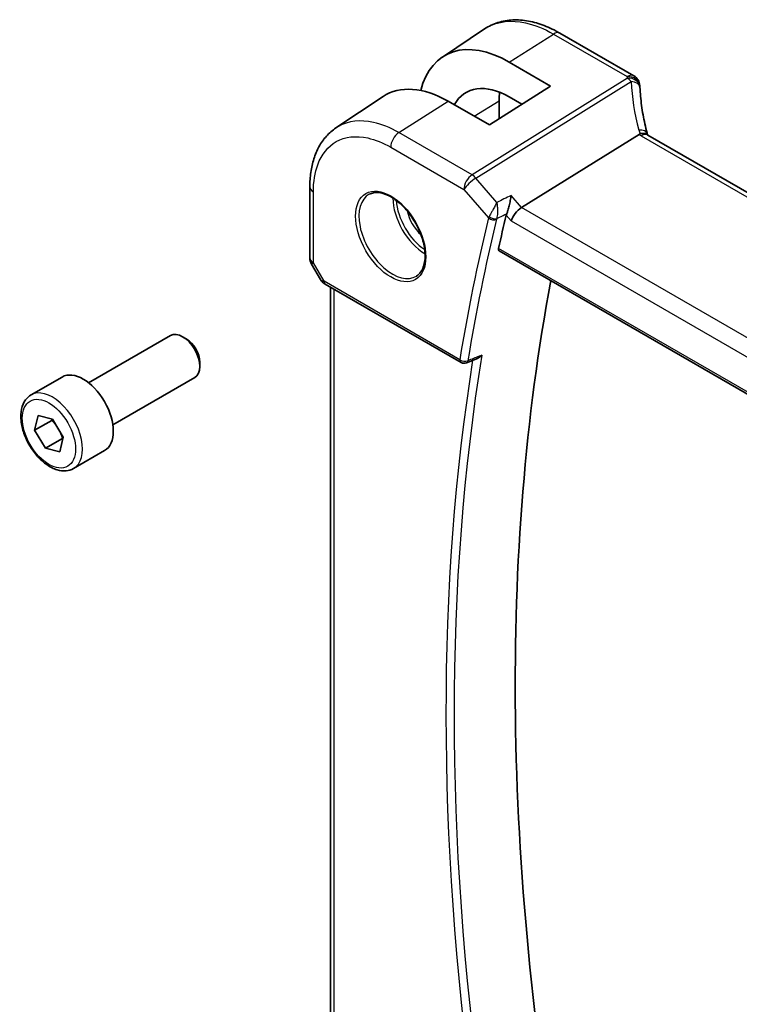
# Model space of a CAD drawing. Units: millimetres. Extents: x 0 to 6100, y 0 to 1124.
# Drawn here: x 636 to 695, y 348 to 429 of the extents above; entities that cross this region are included whole.
import ezdxf

# ---------------------------------------------------------------- set-up
doc = ezdxf.new("R2010")
doc.units = ezdxf.units.MM
doc.layers.add('Visible (ISO)', color=7, linetype='Continuous', lineweight=35)
doc.layers.add('Visible Narrow (ISO)', color=7, linetype='Continuous', lineweight=25)

msp = doc.modelspace()

# ---------------------------------------------------------------- linework, layer by layer
at = {"layer": 'Visible (ISO)'}
for p, q in [((670.8219, 426.2893), (674.2927, 428.6007)), ((686.5809, 424.7428), (680.5, 428.2537)), ((676.3332, 425.8684), (679.7176, 423.8999)), ((679.7176, 423.8999), (674.6972, 420.6976)), ((662.0536, 420.4455), (665.936, 423.031)), ((674.6972, 420.6976), (671.293, 422.6486)), ((675.4901, 422.6869), (675.4901, 421.2034)), ((677.3654, 422.3995), (676.3343, 422.9991)), ((677.3351, 413.8876), (687.0136, 419.9175)), ((791.3505, 360.0432), (687.7373, 419.8643)), ((659.9066, 415.5931), (659.9066, 409.7367)), ((675.4968, 410.324), (781.1644, 349.3168)), ((660.0405, 409.2367), (660.7772, 407.9608)), ((661.1783, 407.5835), (672.361, 401.1271)), ((661.6187, 347.1145), (661.6187, 407.3292)), ((641.6872, 399.4555), (648.4327, 403.35)), ((649.7363, 403.0756), (649.4327, 403.2509)), ((650.8469, 401.1521), (650.8469, 400.8014)), ((672.7983, 401.0966), (673.713, 401.4661)), ((636.9554, 398.4557), (639.501, 399.9254)), ((643.6872, 395.9914), (650.4327, 399.8859)), ((637.247, 395.5433), (637.5373, 396.7496)), ((637.5373, 396.7496), (638.7129, 396.4676)), ((638.6612, 396.3598), (637.247, 395.5433)), ((638.7129, 396.4676), (639.5982, 394.9792)), ((638.1323, 394.055), (637.247, 395.5433)), ((639.5465, 394.8715), (638.1323, 394.055)), ((639.5982, 394.9792), (639.3079, 393.7729)), ((639.3079, 393.7729), (638.1323, 394.055)), ((640.4554, 392.3935), (643.001, 393.8632))]:
    msp.add_line(p, q, dxfattribs=at)
for centre, radius, start, end in [((686.0809, 423.8768), 1, 3.058396, 60), ((686.0886, 423.7524), 1, 2.653395, 3.981392), ((660.9066, 409.7367), 1, 180, 210), ((672.611, 401.5602), 0.5, 240, 291.997594)]:
    msp.add_arc(centre, radius, start, end, dxfattribs=at)
for centre, major_axis, ratio, start_param, end_param in [((676.3318, 417.1548), (5.3086, -9.259), 0.5753322, 2.3577456, 3.6810292), ((671.2944, 414.2341), (-5.1794, 8.9085), 0.5793611, 5.4962119, 6.3184962), ((676.3337, 417.1524), (-3.5619, 6.2125), 0.5753319, 5.4993989, 6.6152864), ((680.7075, 419.6746), (-3.6893, 6.39), 0.5773503, 0.6642706, 0.7853981), ((709.0362, 424.9389), (-21.9602, -0.9364), 0.5535429, 0.0059593, 0.0148788), ((677.2054, 413.1899), (-0.6441, -0.7798), 0.4311662, 4.0517886, 5.5702251), ((829.9197, 280.4546), (-112.0651, 194.1025), 0.5773503, 0.5426452, 0.5600975), ((834.8695, 283.3123), (-111.7589, 193.5721), 0.5773503, 0.5924353, 1.006415), ((649.4327, 401.6179), (-1, 1.7321), 0.5773503, 3.1415927, 6.2831853), ((649.7363, 401.7932), (-0.7853, 1.3602), 0.5773503, 3.9269908, 5.4977871), ((641.251, 396.8943), (-1.75, 3.0311), 0.5773503, 3.1415927, 6.2831853)]:
    msp.add_ellipse(centre, major_axis=major_axis, ratio=ratio, start_param=start_param, end_param=end_param, dxfattribs=at)
for points, knots in [([(680.5, 428.2537), (680.0733, 428.5), (679.6416, 428.7087), (678.7753, 429.0429), (678.3406, 429.1683), (677.4763, 429.3267), (677.0466, 429.3595), (676.2047, 429.3228), (675.7925, 429.2529), (675.0069, 429.0056), (674.6339, 428.8279), (674.2927, 428.6007)], [-0.78539797, -0.78539797, -0.78539797, -0.78539797, -0.62093197, -0.62093197, -0.45646596, -0.45646596, -0.29199996, -0.29199996, -0.12753396, -0.12753396, 0.03693204, 0.03693204, 0.03693204, 0.03693204]), ([(687.6799, 420.0043), (687.6125, 420.261), (687.5506, 420.5173), (687.438, 421.0287), (687.3873, 421.2839), (687.2971, 421.7925), (687.2575, 422.046), (687.1897, 422.5508), (687.1614, 422.8022), (687.116, 423.3024), (687.099, 423.5513), (687.0875, 423.7987)], [-1.15012169, -1.15012169, -1.15012169, -1.15012169, -1.10894322, -1.10894322, -1.06776475, -1.06776475, -1.02658629, -1.02658629, -0.98540782, -0.98540782, -0.94422935, -0.94422935, -0.94422935, -0.94422935]), ([(659.9066, 415.5931), (659.9066, 416.0031), (659.9331, 416.4026), (660.042, 417.1736), (660.1244, 417.5452), (660.3481, 418.2527), (660.4894, 418.5887), (660.8336, 419.2147), (661.0366, 419.5047), (661.5026, 420.0243), (661.7658, 420.2537), (662.0536, 420.4455)], [-0.785398, -0.785398, -0.785398, -0.785398, -0.63570744, -0.63570744, -0.48601688, -0.48601688, -0.33632632, -0.33632632, -0.18663576, -0.18663576, -0.0369452, -0.0369452, -0.0369452, -0.0369452]), ([(687.665, 419.9125), (687.6568, 419.919), (687.6482, 419.9251), (687.5775, 419.9707), (687.4992, 419.9936), (687.3156, 420.0029), (687.2121, 419.9888), (687.1033, 419.9572)], [-0.081663493, -0.081663493, -0.081663493, -0.081663493, -0.076165654, -0.076165654, -0.038272882, -0.038272882, 0, 0, 0, 0]), ([(687.665, 419.9125), (687.6686, 419.9097), (687.6724, 419.9068), (687.6805, 419.9008), (687.6848, 419.8977), (687.6939, 419.8914), (687.6988, 419.8882), (687.7089, 419.8815), (687.7142, 419.8781), (687.7254, 419.8713), (687.7312, 419.8678), (687.7373, 419.8643)], [-0.14592368, -0.14592368, -0.14592368, -0.14592368, -0.11673894, -0.11673894, -0.08755421, -0.08755421, -0.05836947, -0.05836947, -0.02918474, -0.02918474, 0, 0, 0, 0]), ([(687.6799, 420.0043), (687.6833, 419.9915), (687.687, 419.9784), (687.6951, 419.9519), (687.6995, 419.9384), (687.7089, 419.9112), (687.714, 419.8974), (687.7209, 419.8797), (687.7224, 419.876), (687.7239, 419.8723)], [1.15012169, 1.15012169, 1.15012169, 1.15012169, 1.19112425, 1.19112425, 1.23212681, 1.23212681, 1.27312938, 1.27312938, 1.28397667, 1.28397667, 1.28397667, 1.28397667]), ([(664.8056, 414.9838), (665.0186, 415.0949), (665.2702, 415.1427), (665.8116, 415.0969), (666.0942, 415.0156), (666.6673, 414.7385), (666.9569, 414.5469), (667.5197, 414.0695), (667.7928, 413.7837), (668.2938, 413.1456), (668.5215, 412.7931), (668.9066, 412.0583), (669.0639, 411.676), (669.292, 410.9229), (669.3629, 410.5522), (669.4133, 409.8624), (669.3932, 409.5432), (669.2696, 408.9869), (669.1659, 408.7509), (668.9337, 408.4348), (668.8212, 408.329), (668.6943, 408.2483)], [3.951686, 3.951686, 3.951686, 3.951686, 4.3089882, 4.3089882, 4.6313246, 4.6313246, 4.9428044, 4.9428044, 5.2549434, 5.2549434, 5.5684694, 5.5684694, 5.8823295, 5.8823295, 6.1953234, 6.1953234, 6.5067923, 6.5067923, 6.8203244, 6.8203244, 7.0438882, 7.0438882, 7.0438882, 7.0438882]), ([(676.1234, 413.388), (676.1546, 413.4663), (676.1856, 413.5566), (676.2531, 413.7763), (676.2882, 413.9075), (676.354, 414.182), (676.3843, 414.3262), (676.4363, 414.6087), (676.4579, 414.7481), (676.474, 414.878), (676.4743, 414.8797), (676.4745, 414.8814)], [-0.16400863, -0.16400863, -0.16400863, -0.16400863, -0.13215348, -0.13215348, -0.0916765, -0.0916765, -0.04703472, -0.04703472, 0, 0, 0.00060847, 0.00060847, 0.00060847, 0.00060847]), ([(675.4968, 410.324), (675.4954, 410.3248), (675.4941, 410.3257), (675.4662, 410.3433), (675.4466, 410.3709), (675.4298, 410.4409), (675.4315, 410.4825), (675.4411, 410.5253)], [0.036800418, 0.036800418, 0.036800418, 0.036800418, 0.037774436, 0.037774436, 0.056910255, 0.056910255, 0.07504676, 0.07504676, 0.07504676, 0.07504676]), ([(660.7772, 407.9608), (660.7986, 407.9237), (660.8219, 407.8903), (660.8706, 407.829), (660.8961, 407.8011), (660.9486, 407.7492), (660.9757, 407.7253), (661.0312, 407.6803), (661.0597, 407.6593), (661.118, 407.6197), (661.1478, 407.6011), (661.1783, 407.5835)], [0.83221459, 0.83221459, 0.83221459, 0.83221459, 0.95531053, 0.95531053, 1.07840647, 1.07840647, 1.20150242, 1.20150242, 1.32459836, 1.32459836, 1.4476943, 1.4476943, 1.4476943, 1.4476943]), ([(673.713, 401.4661), (673.7702, 401.4892), (673.8257, 401.5207), (673.9455, 401.6063), (674.0084, 401.665), (674.0644, 401.7311), (674.0653, 401.7322), (674.0662, 401.7333)], [-0.045220768, -0.045220768, -0.045220768, -0.045220768, -0.025611778, -0.025611778, 0, 0, 0.000430834, 0.000430834, 0.000430834, 0.000430834]), ([(640.4554, 392.3935), (640.2664, 392.2843), (640.0525, 392.2199), (639.5912, 392.1801), (639.3428, 392.212), (638.8172, 392.371), (638.5397, 392.5107), (637.996, 392.884), (637.7305, 393.1212), (637.2441, 393.6622), (637.0231, 393.9656), (636.6445, 394.6089), (636.4867, 394.9484), (636.2485, 395.6347), (636.1684, 395.9813), (636.0982, 396.6526), (636.1086, 396.9772), (636.2312, 397.5652), (636.3413, 397.8313), (636.6283, 398.2165), (636.7807, 398.3548), (636.9554, 398.4557)], [1.5932873, 1.5932873, 1.5932873, 1.5932873, 1.8571325, 1.8571325, 2.1450625, 2.1450625, 2.4730144, 2.4730144, 2.8126293, 2.8126293, 3.1496145, 3.1496145, 3.4849283, 3.4849283, 3.8216498, 3.8216498, 4.1612103, 4.1612103, 4.4910436, 4.4910436, 4.7348799, 4.7348799, 4.7348799, 4.7348799])]:
    msp.add_open_spline(points, degree=3, knots=knots, dxfattribs=at)
for points in [[(687.1033, 419.9572), (687.071, 419.9478), (687.0411, 419.9346), (687.0136, 419.9175)], [(676.1234, 413.388), (676.1058, 413.3438), (676.0922, 413.3013), (676.0825, 413.2617)]]:
    msp.add_open_spline(points, degree=3, dxfattribs=at)
for points, weights in [([(638.7096, 396.4684), (638.6867, 396.4156), (638.6612, 396.3598)], [1.01993344752, 1.01070789069, 1]), ([(638.6612, 396.3598), (638.8951, 396.1174), (639.0613, 395.8818)], [1, 1.0532887141, 1.0698653769]), ([(639.3187, 395.449), (639.4461, 395.191), (639.5465, 394.8715)], [1.0698653769, 1.0532887141, 1]), ([(639.5465, 394.8715), (639.5593, 394.8708), (639.5719, 394.8701)], [1, 1.00224819177, 1.00443103967])]:
    msp.add_rational_spline(points, weights, degree=2, dxfattribs=at)
at = {"layer": 'Visible Narrow (ISO)'}
for p, q in [((676.3332, 425.8684), (679.9629, 428.1816)), ((679.9629, 428.1816), (686.0439, 424.6708)), ((686.0516, 424.5464), (673.2661, 416.5809)), ((673.5819, 416.3125), (686.3674, 424.278)), ((667.2357, 420.0626), (671.293, 422.6486)), ((673.44, 421.4181), (675.4901, 422.6869)), ((673.2661, 416.5809), (667.2357, 420.0626)), ((687.2003, 419.7923), (790.8135, 359.9712)), ((666.5656, 418.8603), (672.596, 415.3786)), ((675.315, 414.3113), (673.5819, 416.3125)), ((672.596, 415.3786), (674.6261, 413.0345)), ((660.1995, 409.3284), (660.1995, 415.1848)), ((677.3351, 413.8876), (676.4745, 414.8814)), ((781.5868, 353.6978), (677.3351, 413.8876)), ((676.0825, 413.2617), (676.4983, 412.7816)), ((676.4983, 412.7816), (780.8379, 352.5411)), ((781.13, 349.5058), (675.4411, 410.5253)), ((660.1995, 409.3284), (660.0405, 409.2367)), ((661.0747, 407.8124), (660.1995, 409.3284)), ((672.2575, 401.356), (661.0747, 407.8124)), ((661.9116, 346.8355), (661.9116, 407.1601))]:
    msp.add_line(p, q, dxfattribs=at)
for centre, major_axis, ratio, start_param, end_param in [((680, 427.3876), (0.5, 0.866), 0.5773503, 0, 0.837758), ((686.0809, 423.8768), (0.5, 0.866), 0.5773503, 0, 0.837758), ((686.0809, 423.8768), (0.9986, 0.0534), 0.7948667, 0, 1.5653872), ((707.0329, 425.7192), (20.9911, 1.006), 0.6067281, 3.1449237, 3.154699), ((686.0886, 423.7524), (0.9976, 0.0694), 0.7947966, 0, 1.5525829), ((686.0886, 423.7524), (0.5288, -0.8488), 0.5391686, 1.8741175, 2.3371181), ((686.0886, 423.7524), (0.9989, 0.0463), 0.5373669, 0, 1.2631454), ((707.3487, 419.7277), (-18.1029, 14.1911), 0.7500175, 0.5736887, 0.7795811), ((686.7127, 419.7503), (0.9672, 0.254), 0.4781263, 0, 1.1558324), ((688.9303, 420.2237), (-1.7241, 1.3515), 0.7500175, 0.7795811, 0.9504455), ((667.2727, 419.2686), (-0.5, -0.866), 0.5773503, 3.9793507, 5.4977871), ((688.6145, 420.6944), (1.9992, 0.0958), 0.6067281, 3.7552888, 3.8979212), ((687.2373, 418.9983), (0.5, 0.866), 0.5773503, 0, 0.837758), ((673.3032, 415.7869), (-0.5, -0.866), 0.5773503, 3.9793507, 5.4977871), ((673.3032, 415.7869), (0.7559, 0.6547), 0.2581989, 0.9826339, 2.5010703), ((673.3032, 415.7869), (-0.5288, 0.8488), 0.5391686, 5.0157101, 5.4787107), ((660.9066, 415.5931), (-1, 0), 0.5773503, 0, 0.7853982), ((666.7019, 411.5884), (1.945, -3.3688), 0.5773503, 3.1168974, 6.3078805), ((669.3988, 413.1454), (1.8784, -3.2534), 0.5773503, 3.9282555, 5.4965225), ((669.5353, 413.2242), (-1.7784, 3.0803), 0.5773503, 0.8524754, 2.2891172), ((669.5353, 413.2242), (1.1885, -2.0585), 0.5773503, 4.2092484, 5.2155296), ((828.8591, 279.8422), (112.3598, -194.6129), 0.5773503, 3.6840074, 3.7566712), ((829.1818, 280.0285), (-112.1108, 194.1816), 0.5773503, 0.5424148, 0.6150785), ((674.9796, 413.2387), (-0.4856, 0.119), 0.6993005, 0.9402022, 2.4237321), ((675.0001, 413.3019), (-0.4645, 0.185), 0.5992304, 1.0667923, 2.5142651), ((660.9066, 409.7367), (-1, 0), 0.5773503, 0, 0.7853982), ((661.8128, 408.1671), (1.0509, 0.1639), 0.3293423, 3.2682419, 3.8837216), ((661.4283, 408.0165), (-0.25, -0.433), 0.5773503, 5.4977871, 6.2831853), ((830.2425, 280.6409), (-112.0452, 194.0679), 0.5773503, 0.6155709, 0.9552254), ((829.9197, 280.4546), (112.2942, -194.4993), 0.5773503, 3.7602534, 4.0947487), ((672.611, 401.5602), (-0.4935, 0.0804), 0.6668557, 0.8863552, 2.3698851), ((672.611, 401.5602), (-0.25, -0.433), 0.5773503, 5.4977871, 6.2831853), ((672.611, 401.5602), (0.1873, -0.4636), 0.5815024, 0, 0.6928916), ((638.7054, 395.4246), (1.75, -3.0311), 0.5773503, 0, 3.1415927)]:
    msp.add_ellipse(centre, major_axis=major_axis, ratio=ratio, start_param=start_param, end_param=end_param, dxfattribs=at)
for centre, major_axis in [((666.5655, 411.5096), (-2.0449, 3.5419)), ((638.4226, 395.2613), (1.55, -2.6847))]:
    msp.add_ellipse(centre, major_axis=major_axis, ratio=0.5773503, dxfattribs=at)
for points, knots in [([(674.2928, 428.6005), (674.3671, 428.6501), (674.443, 428.6968), (675.4009, 429.238), (676.4933, 429.3634), (678.4154, 428.9402), (679.1891, 428.6285), (679.9629, 428.1816)], [-0.03693201, -0.03693201, -0.03693201, -0.03693201, 0.00539972, 0.00539972, 0.48539865, 0.48539865, 0.78539795, 0.78539795, 0.78539795, 0.78539795]), ([(667.2357, 420.0626), (666.5285, 420.4709), (665.8214, 420.7558), (664.0648, 421.1425), (663.0665, 421.0279), (662.1911, 420.5334), (662.1216, 420.4907), (662.0537, 420.4454)], [-0.78539799, -0.78539799, -0.78539799, -0.78539799, -0.48539868, -0.48539868, -0.00539973, -0.00539973, 0.03694519, 0.03694519, 0.03694519, 0.03694519]), ([(660.1995, 415.1848), (660.1995, 416.0119), (660.3215, 416.7684), (660.8772, 418.2759), (661.4047, 418.9338), (662.8125, 419.7292), (663.7112, 419.8324), (665.2924, 419.4843), (665.929, 419.2279), (666.5656, 418.8603)], [-0.785398, -0.785398, -0.785398, -0.785398, -0.4478411, -0.4478411, 0.0053997, 0.0053997, 0.4853987, 0.4853987, 0.785398, 0.785398, 0.785398, 0.785398]), ([(675.315, 414.3113), (675.2648, 414.2209), (675.2085, 414.119), (675.0922, 413.9078), (675.0316, 413.7974), (674.9276, 413.6069), (674.8839, 413.5268), (674.806, 413.3834), (674.7714, 413.3194), (674.7174, 413.2195), (674.6974, 413.1823), (674.6787, 413.1474)], [-0.000412852, -0.000412852, -0.000412852, -0.000412852, 0.023433634, 0.023433634, 0.045756163, 0.045756163, 0.060995389, 0.060995389, 0.073491538, 0.073491538, 0.081301631, 0.081301631, 0.081301631, 0.081301631]), ([(675.3111, 412.9887), (675.3225, 413.0255), (675.3327, 413.0651), (675.3559, 413.1727), (675.3667, 413.2426), (675.384, 413.4013), (675.3889, 413.4911), (675.3919, 413.7069), (675.3857, 413.8342), (675.3605, 414.0809), (675.3405, 414.2019), (675.315, 414.3113)], [-0.081301631, -0.081301631, -0.081301631, -0.081301631, -0.073491538, -0.073491538, -0.060995389, -0.060995389, -0.045756163, -0.045756163, -0.023433634, -0.023433634, 0.000412852, 0.000412852, 0.000412852, 0.000412852]), ([(674.6787, 413.1474), (674.6682, 413.1279), (674.6585, 413.1086), (674.641, 413.0709), (674.6331, 413.0525), (674.6261, 413.0345)], [-0.0087683118, -0.0087683118, -0.0087683118, -0.0087683118, -0.0043841559, -0.0043841559, 0, 0, 0, 0]), ([(675.2907, 412.9256), (675.2932, 412.9358), (675.2961, 412.9461), (675.3029, 412.9672), (675.3068, 412.9779), (675.3111, 412.9887)], [0, 0, 0, 0, 0.0043841559, 0.0043841559, 0.0087683118, 0.0087683118, 0.0087683118, 0.0087683118]), ([(675.3111, 412.9887), (675.3794, 413.0223), (675.4477, 413.0558), (675.5159, 413.0894), (675.7146, 413.1871), (675.9134, 413.2847), (676.1121, 413.3824)], [0.1470664, 0.1470664, 0.1470664, 0.1470664, 0.17368092, 0.17368092, 0.17368092, 0.25114716, 0.25114716, 0.25114716, 0.25114716]), ([(674.0662, 401.7333), (673.761, 401.6099), (673.4557, 401.4866), (673.1505, 401.3632), (673.0761, 401.3332), (673.0017, 401.3031), (672.9273, 401.273)], [-0.24737062, -0.24737062, -0.24737062, -0.24737062, -0.1259737, -0.1259737, -0.1259737, -0.09639187, -0.09639187, -0.09639187, -0.09639187])]:
    msp.add_open_spline(points, degree=3, knots=knots, dxfattribs=at)
for points in [[(676.4745, 414.8814), (676.088, 414.6913), (675.7015, 414.5013), (675.315, 414.3113)], [(676.1121, 413.3824), (676.1158, 413.3843), (676.1196, 413.3861), (676.1234, 413.388)]]:
    msp.add_open_spline(points, degree=3, dxfattribs=at)

doc.saveas('drawing.dxf')
